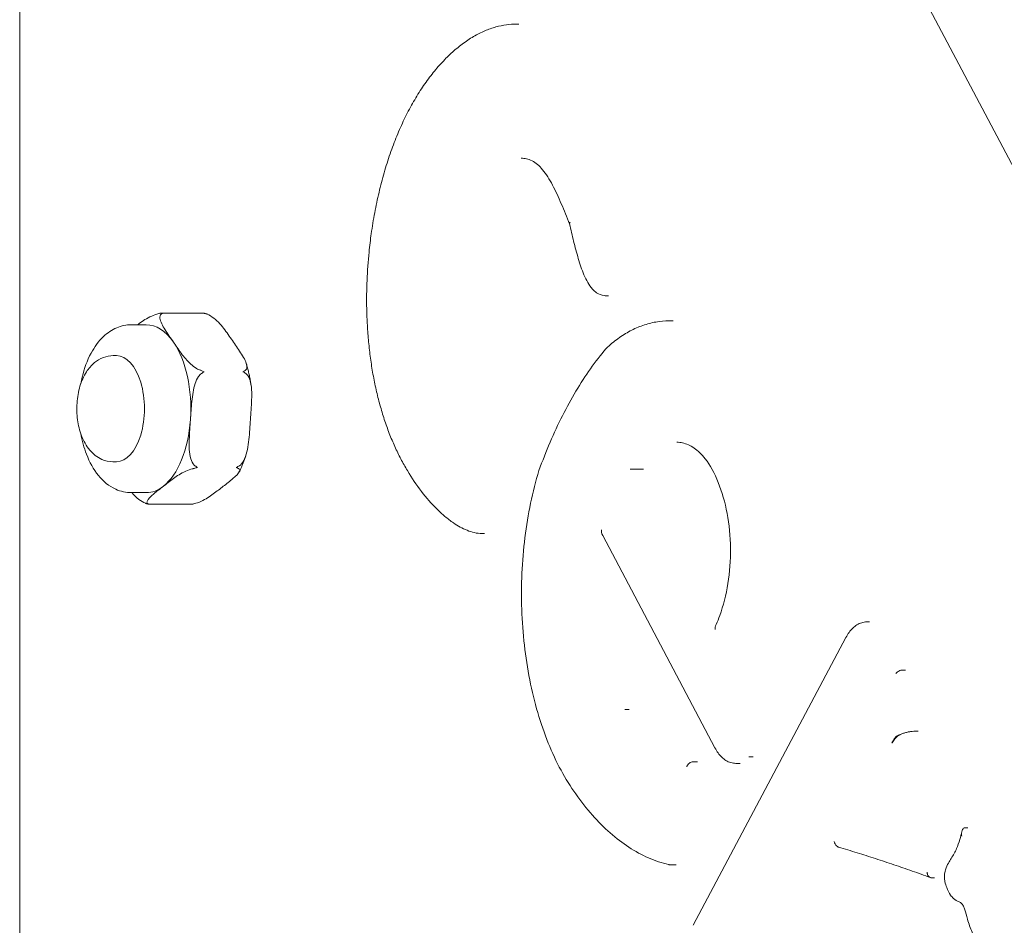
# Model space of a CAD drawing. Units: inches. Extents: x 5021 to 22762, y 2211 to 14756.
# Drawn here: x 13691 to 13803, y 10011 to 10114 of the extents above; entities that cross this region are included whole.
import ezdxf

# ---------------------------------------------------------------- set-up
doc = ezdxf.new("R2010")
doc.units = ezdxf.units.IN
doc.header["$MEASUREMENT"] = 0

msp = doc.modelspace()

# ---------------------------------------------------------------- linework, layer by layer
at = {"linetype": 'Continuous', "lineweight": 0, "extrusion": (0, 1, 0)}
for p, q in [((13744.53, 10209.02), (13885.49, 9942.53)), ((13744.53, 10209.02), (13885.49, 9942.53)), ((13691.48, 9953.55), (13691.48, 10182.92)), ((13747.93, 10113.02), (13747.67, 10113.02)), ((13758.09, 10082.28), (13757.82, 10082.28)), ((13707.64, 10080.32), (13712.2, 10080.32)), ((13704.11, 10079), (13705.8, 10079)), ((13765.41, 10079.43), (13764.93, 10079.43)), ((13702.41, 10075.5), (13702.06, 10075.5)), ((13702.41, 10063.5), (13702.06, 10063.5)), ((13762.03, 10062.64), (13761.55, 10062.64)), ((13704.11, 10060), (13705.8, 10060)), ((13706.19, 10058.68), (13710.75, 10058.68)), ((13744.07, 10055.38), (13743.79, 10055.38)), ((13757.43, 10055.15), (13770.13, 10031.13)), ((13787.6, 10045.37), (13787.32, 10045.37)), ((13784.95, 10043.62), (13767.65, 10011.05)), ((13791.68, 10039.93), (13791.39, 10039.93)), ((13760.42, 10035.45), (13759.93, 10035.45)), ((13793.12, 10033.01), (13792.83, 10033.01)), ((13774.45, 10030.1), (13773.95, 10030.1)), ((13768.14, 10029.54), (13767.65, 10029.54)), ((13773, 10029.37), (13772.5, 10029.37)), ((13798.74, 10022.09), (13798.45, 10022.09)), ((13765.75, 10017.89), (13765.25, 10017.89)), ((13794.95, 10016.42), (13794.66, 10016.42))]:
    msp.add_line(p, q, dxfattribs=at)
at = {"linetype": 'Continuous', "lineweight": 0}
for centre, major_axis, ratio, start_param, end_param in [((13705.8, 10069.5), (0, 9.5), 0.529999, -0.654103, 0), ((13705.8, 10069.5), (0, 9.5), 0.529999, -1.7013, -0.654103), ((13705.8, 10069.5), (0, 9.5), 0.529999, -2.748498, -1.7013), ((13705.8, 10069.5), (0, -9.5), 0.529999, 0, 0.393095), ((13788.29, 10036.49), (0, 5.94), 0.52985, -2.513971, -2.380467)]:
    msp.add_ellipse(centre, major_axis=major_axis, ratio=ratio, start_param=start_param, end_param=end_param, dxfattribs=at)
at = {"linetype": 'Continuous', "lineweight": 0, "extrusion": (0, 0, -1)}
msp.add_ellipse((13702.41, 10069.5), major_axis=(0, 6), ratio=0.529999, start_param=0, end_param=3.141593, dxfattribs=at)
at = {"linetype": 'Continuous', "lineweight": 0}
for points, knots in [([(13747.67, 10113.02), (13747.29, 10113.02), (13746.91, 10112.99), (13746.13, 10112.88), (13745.73, 10112.8), (13744.92, 10112.57), (13744.51, 10112.42), (13743.67, 10112.06), (13743.24, 10111.85), (13742.38, 10111.35), (13741.96, 10111.06), (13741.12, 10110.43), (13740.7, 10110.09), (13739.9, 10109.35), (13739.5, 10108.95), (13738.73, 10108.1), (13738.35, 10107.65), (13737.62, 10106.7), (13737.26, 10106.2), (13736.57, 10105.16), (13736.24, 10104.61), (13735.59, 10103.47), (13735.28, 10102.87), (13734.69, 10101.64), (13734.41, 10101), (13733.87, 10099.69), (13733.62, 10099.02), (13733.14, 10097.64), (13732.92, 10096.93), (13732.5, 10095.47), (13732.3, 10094.73), (13731.95, 10093.22), (13731.78, 10092.45), (13731.49, 10090.89), (13731.36, 10090.1), (13731.15, 10088.61), (13731.07, 10087.91), (13730.89, 10086.16), (13730.82, 10085.09), (13730.73, 10082.96), (13730.71, 10081.88), (13730.73, 10080.81)], [238.218753, 238.218753, 238.218753, 238.218753, 246.167886, 246.167886, 254.583716, 254.583716, 263.520808, 263.520808, 272.986918, 272.986918, 282.785057, 282.785057, 292.583195, 292.583195, 302.381334, 302.381334, 312.179472, 312.179472, 321.977611, 321.977611, 331.775749, 331.775749, 341.573887, 341.573887, 351.372026, 351.372026, 361.08289, 361.08289, 370.881028, 370.881028, 380.679167, 380.679167, 390.477305, 390.477305, 400.275444, 400.275444, 408.751963, 408.751963, 421.466742, 421.466742, 434.181521, 434.181521, 434.181521, 434.181521]), ([(13748.2, 10097.84), (13748.41, 10097.84), (13748.61, 10097.82), (13749.02, 10097.72), (13749.23, 10097.65), (13749.64, 10097.44), (13749.84, 10097.3), (13750.24, 10096.97), (13750.44, 10096.76), (13750.83, 10096.29), (13751.02, 10096.02), (13751.4, 10095.44), (13751.58, 10095.13), (13752.1, 10094.14), (13752.43, 10093.42), (13753.07, 10091.94), (13753.37, 10091.17), (13753.68, 10090.4)], [401.781249, 401.781249, 401.781249, 401.781249, 407.58657, 407.58657, 413.391891, 413.391891, 419.197211, 419.197211, 425.002532, 425.002532, 430.807853, 430.807853, 436.613174, 436.613174, 448.223815, 448.223815, 459.794363, 459.794363, 459.794363, 459.794363]), ([(13753.75, 10090.59), (13753.75, 10090.59), (13753.75, 10090.59), (13753.73, 10090.57), (13753.71, 10090.54), (13753.69, 10090.5), (13753.68, 10090.48), (13753.67, 10090.44), (13753.67, 10090.42), (13753.68, 10090.41)], [-0.002252, -0.002252, -0.002252, -0.002252, 0, 0, 0.511172, 0.511172, 1.02209, 1.02209, 1.507283, 1.507283, 1.507283, 1.507283]), ([(13753.68, 10090.41), (13753.83, 10089.75), (13753.98, 10089.1), (13754.31, 10087.79), (13754.48, 10087.13), (13754.86, 10085.86), (13755.06, 10085.23), (13755.44, 10084.34), (13755.58, 10084.05), (13755.89, 10083.51), (13756.06, 10083.25), (13756.41, 10082.87), (13756.56, 10082.73), (13757, 10082.44), (13757.3, 10082.33), (13757.67, 10082.29), (13757.75, 10082.28), (13757.82, 10082.28)], [-0.124407, -0.124407, -0.124407, -0.124407, 8.475499, 8.475499, 17.075405, 17.075405, 25.675311, 25.675311, 29.975263, 29.975263, 34.275216, 34.275216, 37.233894, 37.233894, 41.693098, 41.693098, 42.875122, 42.875122, 42.875122, 42.875122]), ([(13707.32, 10080.29), (13707.28, 10080.28), (13707.24, 10080.27), (13706.92, 10080.19), (13706.63, 10080.08), (13705.85, 10079.73), (13705.41, 10079.44), (13704.94, 10079.09), (13704.87, 10079.05), (13704.81, 10079)], [1.7286707, 1.7286707, 1.7286707, 1.7286707, 1.7402172, 1.7402172, 1.8255321, 1.8255321, 2.0403096, 2.0403096, 2.0755561, 2.0755561, 2.0755561, 2.0755561]), ([(13707.75, 10080.31), (13707.75, 10080.31), (13707.74, 10080.31), (13707.61, 10080.32), (13707.48, 10080.31), (13707.34, 10080.29), (13707.33, 10080.29), (13707.32, 10080.29)], [-0.00060234, -0.00060234, -0.00060234, -0.00060234, 0, 0, 0.03934934, 0.03934934, 0.0426099, 0.0426099, 0.0426099, 0.0426099]), ([(13708.87, 10077.04), (13708.56, 10077.47), (13708.23, 10077.95), (13707.64, 10078.89), (13707.38, 10079.35), (13707.32, 10079.91), (13707.35, 10080.09), (13707.49, 10080.21), (13707.51, 10080.22), (13707.53, 10080.23)], [0, 0, 0, 0, 0.2147775, 0.2147775, 0.429555, 0.429555, 0.5148699, 0.5148699, 0.5264163, 0.5264163, 0.5264163, 0.5264163]), ([(13707.53, 10080.23), (13707.53, 10080.24), (13707.54, 10080.24), (13707.61, 10080.28), (13707.68, 10080.3), (13707.75, 10080.31), (13707.75, 10080.31), (13707.75, 10080.31)], [0.36929942, 0.36929942, 0.36929942, 0.36929942, 0.37255998, 0.37255998, 0.41190932, 0.41190932, 0.41251167, 0.41251167, 0.41251167, 0.41251167]), ([(13712.14, 10080.31), (13712.15, 10080.31), (13712.15, 10080.31), (13712.2, 10080.32), (13712.24, 10080.32), (13712.29, 10080.31)], [-0.41251165, -0.41251165, -0.41251165, -0.41251165, -0.41190931, -0.41190931, -0.38290065, -0.38290065, -0.38290065, -0.38290065]), ([(13712.57, 10080.23), (13712.56, 10080.24), (13712.55, 10080.24), (13712.41, 10080.28), (13712.28, 10080.3), (13712.15, 10080.31), (13712.15, 10080.31), (13712.14, 10080.31)], [-0.0426099, -0.0426099, -0.0426099, -0.0426099, -0.03934934, -0.03934934, 0, 0, 0.00060234, 0.00060234, 0.00060234, 0.00060234]), ([(13712.29, 10080.31), (13712.3, 10080.3), (13712.32, 10080.3), (13712.35, 10080.29), (13712.36, 10080.29), (13712.39, 10080.28), (13712.4, 10080.28), (13712.43, 10080.27), (13712.45, 10080.27), (13712.47, 10080.26), (13712.49, 10080.26), (13712.5, 10080.25)], [0.11768992, 0.11768992, 0.11768992, 0.11768992, 0.12338628, 0.12338628, 0.12908263, 0.12908263, 0.13477898, 0.13477898, 0.14047533, 0.14047533, 0.14617168, 0.14617168, 0.14617168, 0.14617168]), ([(13712.57, 10080.23), (13712.61, 10080.22), (13712.65, 10080.21), (13712.95, 10080.09), (13713.22, 10079.91), (13713.94, 10079.35), (13714.32, 10078.89), (13715.03, 10077.95), (13715.35, 10077.47), (13715.65, 10077.04)], [-1.6539599, -1.6539599, -1.6539599, -1.6539599, -1.6424134, -1.6424134, -1.5570985, -1.5570985, -1.342321, -1.342321, -1.1275435, -1.1275435, -1.1275435, -1.1275435]), ([(13730.73, 10080.81), (13730.75, 10080.18), (13730.77, 10079.56), (13730.84, 10078.31), (13730.89, 10077.68), (13731.01, 10076.44), (13731.08, 10075.83), (13731.24, 10074.61), (13731.34, 10074.01), (13731.55, 10072.81), (13731.67, 10072.22), (13731.93, 10071.06), (13732.08, 10070.49), (13732.39, 10069.37), (13732.55, 10068.82), (13732.9, 10067.75), (13733.09, 10067.22), (13733.49, 10066.2), (13733.7, 10065.7), (13734.13, 10064.74), (13734.36, 10064.27), (13734.83, 10063.36), (13735.08, 10062.92), (13735.83, 10061.65), (13736.37, 10060.87), (13737.48, 10059.42), (13738.06, 10058.76), (13738.96, 10057.86), (13739.27, 10057.58), (13739.9, 10057.05), (13740.22, 10056.8), (13741.05, 10056.24), (13741.56, 10055.95), (13742.36, 10055.63), (13742.64, 10055.54), (13743.2, 10055.41), (13743.49, 10055.38), (13743.79, 10055.38)], [0, 0, 0, 0, 7.44727, 7.44727, 14.894539, 14.894539, 22.341809, 22.341809, 29.789079, 29.789079, 37.236349, 37.236349, 44.683618, 44.683618, 52.130888, 52.130888, 59.578158, 59.578158, 67.025428, 67.025428, 74.472697, 74.472697, 81.919967, 81.919967, 96.814507, 96.814507, 111.709046, 111.709046, 119.156316, 119.156316, 126.603585, 126.603585, 137.77449, 137.77449, 143.359942, 143.359942, 148.945395, 148.945395, 148.945395, 148.945395]), ([(13704.11, 10079), (13703.54, 10079), (13702.98, 10078.88), (13701.89, 10078.42), (13701.39, 10078.07), (13700.38, 10077.12), (13699.93, 10076.48), (13699.11, 10074.96), (13698.78, 10074.05), (13698.49, 10072.83), (13698.43, 10072.57), (13698.38, 10072.31)], [6.283185, 6.283185, 6.283185, 6.283185, 6.502599, 6.502599, 6.748404, 6.748404, 7.063619, 7.063619, 7.425208, 7.425208, 7.520652, 7.520652, 7.520652, 7.520652]), ([(13764.93, 10079.43), (13764.43, 10079.43), (13763.93, 10079.39), (13762.95, 10079.22), (13762.46, 10079.09), (13761.49, 10078.75), (13761.01, 10078.54), (13760.07, 10078.04), (13759.61, 10077.75), (13758.7, 10077.09), (13758.26, 10076.72), (13757.83, 10076.32)], [0.7881125, 0.7881125, 0.7881125, 0.7881125, 0.8799703, 0.8799703, 0.9718281, 0.9718281, 1.0636859, 1.0636859, 1.1555437, 1.1555437, 1.2474015, 1.2474015, 1.2474015, 1.2474015]), ([(13711.95, 10073.84), (13711.8, 10073.89), (13711.63, 10073.97), (13711.26, 10074.18), (13711.02, 10074.37), (13710.42, 10074.91), (13710.07, 10075.34), (13709.44, 10076.2), (13709.14, 10076.64), (13708.87, 10077.04)], [1.7174341, 1.7174341, 1.7174341, 1.7174341, 1.7647605, 1.7647605, 1.8484822, 1.8484822, 2.0440664, 2.0440664, 2.2396505, 2.2396505, 2.2396505, 2.2396505]), ([(13715.65, 10077.04), (13715.95, 10076.6), (13716.29, 10076.12), (13716.88, 10075.18), (13717.14, 10074.72), (13717.19, 10074.16), (13717.16, 10073.99), (13717.03, 10073.87), (13717.01, 10073.85), (13716.99, 10073.84)], [-1.1275435, -1.1275435, -1.1275435, -1.1275435, -0.912766, -0.912766, -0.6979885, -0.6979885, -0.6126737, -0.6126737, -0.6011272, -0.6011272, -0.6011272, -0.6011272]), ([(13702.06, 10075.5), (13701.67, 10075.5), (13701.29, 10075.42), (13700.56, 10075.15), (13700.23, 10074.95), (13699.57, 10074.4), (13699.27, 10074.05), (13698.7, 10073.16), (13698.47, 10072.62), (13698.11, 10071.43), (13698, 10070.79), (13697.92, 10069.51), (13697.94, 10068.88), (13698.1, 10067.63), (13698.25, 10067.02), (13698.69, 10065.85), (13698.99, 10065.3), (13699.77, 10064.39), (13700.22, 10064.01), (13701.16, 10063.6), (13701.59, 10063.5), (13702.04, 10063.5), (13702.05, 10063.5), (13702.06, 10063.5)], [6.283185, 6.283185, 6.283185, 6.283185, 6.478869, 6.478869, 6.69437, 6.69437, 6.97276, 6.97276, 7.339491, 7.339491, 7.725768, 7.725768, 8.101131, 8.101131, 8.478873, 8.478873, 8.867126, 8.867126, 9.197908, 9.197908, 9.42014, 9.42014, 9.424778, 9.424778, 9.424778, 9.424778]), ([(13757.8, 10076.29), (13757.2, 10075.58), (13756.61, 10074.82), (13755.48, 10073.22), (13754.93, 10072.37), (13753.87, 10070.6), (13753.36, 10069.67), (13752.39, 10067.74), (13751.92, 10066.74), (13751.04, 10064.67), (13750.62, 10063.6), (13750.22, 10062.5)], [1.347669, 1.347669, 1.347669, 1.347669, 1.4310325, 1.4310325, 1.5143961, 1.5143961, 1.5977596, 1.5977596, 1.6811232, 1.6811232, 1.7644867, 1.7644867, 1.7644867, 1.7644867]), ([(13717.12, 10074.58), (13717.17, 10074.43), (13717.21, 10074.27), (13717.3, 10073.95), (13717.34, 10073.78), (13717.41, 10073.46), (13717.45, 10073.29), (13717.52, 10072.96), (13717.55, 10072.79), (13717.6, 10072.46), (13717.63, 10072.29), (13717.65, 10072.11)], [1.0557063, 1.0557063, 1.0557063, 1.0557063, 1.1071616, 1.1071616, 1.158617, 1.158617, 1.2100723, 1.2100723, 1.2615277, 1.2615277, 1.312983, 1.312983, 1.312983, 1.312983]), ([(13710.79, 10068.26), (13710.84, 10068.91), (13710.88, 10069.62), (13711.02, 10071.02), (13711.12, 10071.72), (13711.41, 10072.6), (13711.54, 10072.91), (13711.78, 10073.26), (13711.91, 10073.39), (13712.03, 10073.47)], [-2.2396505, -2.2396505, -2.2396505, -2.2396505, -2.0440664, -2.0440664, -1.8484822, -1.8484822, -1.7647605, -1.7647605, -1.7174341, -1.7174341, -1.7174341, -1.7174341]), ([(13712.34, 10073.68), (13712.33, 10073.68), (13712.33, 10073.68), (13712.22, 10073.74), (13712.1, 10073.79), (13711.97, 10073.83), (13711.96, 10073.84), (13711.95, 10073.84)], [-0.00060234, -0.00060234, -0.00060234, -0.00060234, 0, 0, 0.03934934, 0.03934934, 0.0426099, 0.0426099, 0.0426099, 0.0426099]), ([(13712.03, 10073.47), (13712.04, 10073.48), (13712.05, 10073.48), (13712.15, 10073.55), (13712.25, 10073.61), (13712.33, 10073.67), (13712.33, 10073.67), (13712.34, 10073.68)], [0.36929942, 0.36929942, 0.36929942, 0.36929942, 0.37255998, 0.37255998, 0.41190932, 0.41190932, 0.41251166, 0.41251166, 0.41251166, 0.41251166]), ([(13716.73, 10073.68), (13716.73, 10073.68), (13716.73, 10073.68), (13716.82, 10073.74), (13716.9, 10073.79), (13716.97, 10073.83), (13716.98, 10073.84), (13716.99, 10073.84)], [-0.41251167, -0.41251167, -0.41251167, -0.41251167, -0.41190933, -0.41190933, -0.37255999, -0.37255999, -0.36929942, -0.36929942, -0.36929942, -0.36929942]), ([(13717.07, 10073.47), (13717.06, 10073.48), (13717.05, 10073.48), (13716.95, 10073.55), (13716.85, 10073.61), (13716.74, 10073.67), (13716.73, 10073.67), (13716.73, 10073.68)], [-0.0426099, -0.0426099, -0.0426099, -0.0426099, -0.03934934, -0.03934934, 0, 0, 0.00060234, 0.00060234, 0.00060234, 0.00060234]), ([(13717.07, 10073.47), (13717.1, 10073.45), (13717.12, 10073.43), (13717.33, 10073.23), (13717.46, 10072.94), (13717.73, 10072.03), (13717.74, 10071.28), (13717.69, 10069.75), (13717.63, 10068.97), (13717.58, 10068.26)], [-1.6539599, -1.6539599, -1.6539599, -1.6539599, -1.6424134, -1.6424134, -1.5570985, -1.5570985, -1.342321, -1.342321, -1.1275435, -1.1275435, -1.1275435, -1.1275435]), ([(13711.3, 10063.05), (13711.28, 10063.07), (13711.25, 10063.1), (13711.04, 10063.29), (13710.91, 10063.58), (13710.64, 10064.49), (13710.64, 10065.24), (13710.68, 10066.77), (13710.74, 10067.55), (13710.79, 10068.26)], [1.7286707, 1.7286707, 1.7286707, 1.7286707, 1.7402172, 1.7402172, 1.8255321, 1.8255321, 2.0403096, 2.0403096, 2.2550871, 2.2550871, 2.2550871, 2.2550871]), ([(13717.58, 10068.26), (13717.53, 10067.55), (13717.48, 10066.77), (13717.32, 10065.24), (13717.2, 10064.49), (13716.81, 10063.58), (13716.64, 10063.29), (13716.41, 10063.1), (13716.37, 10063.07), (13716.34, 10063.05)], [-1.1275435, -1.1275435, -1.1275435, -1.1275435, -0.912766, -0.912766, -0.6979885, -0.6979885, -0.6126737, -0.6126737, -0.6011272, -0.6011272, -0.6011272, -0.6011272]), ([(13698.38, 10066.68), (13698.53, 10065.86), (13698.75, 10065.08), (13699.38, 10063.45), (13699.82, 10062.64), (13700.92, 10061.29), (13701.57, 10060.74), (13702.89, 10060.14), (13703.5, 10060), (13704.11, 10060)], [8.187312, 8.187312, 8.187312, 8.187312, 8.485971, 8.485971, 8.84772, 8.84772, 9.188995, 9.188995, 9.424778, 9.424778, 9.424778, 9.424778]), ([(13765.81, 10065.7), (13766.03, 10065.7), (13766.25, 10065.68), (13766.68, 10065.58), (13766.9, 10065.51), (13767.34, 10065.32), (13767.56, 10065.19), (13767.99, 10064.89), (13768.21, 10064.72), (13768.63, 10064.31), (13768.84, 10064.09), (13769.04, 10063.84)], [5.4950728, 5.4950728, 5.4950728, 5.4950728, 5.6116965, 5.6116965, 5.7283203, 5.7283203, 5.844944, 5.844944, 5.9615677, 5.9615677, 6.0776227, 6.0776227, 6.0776227, 6.0776227]), ([(13717.07, 10064.25), (13717.03, 10064.11), (13716.99, 10063.98), (13716.9, 10063.72), (13716.85, 10063.59), (13716.75, 10063.33), (13716.7, 10063.21), (13716.6, 10062.96), (13716.54, 10062.84), (13716.43, 10062.59), (13716.38, 10062.48), (13716.32, 10062.36)], [2.1042105, 2.1042105, 2.1042105, 2.1042105, 2.148529, 2.148529, 2.1928474, 2.1928474, 2.2371658, 2.2371658, 2.2814842, 2.2814842, 2.3258026, 2.3258026, 2.3258026, 2.3258026]), ([(13711.58, 10062.86), (13711.58, 10062.86), (13711.58, 10062.86), (13711.5, 10062.91), (13711.42, 10062.97), (13711.32, 10063.04), (13711.31, 10063.05), (13711.3, 10063.05)], [-0.00060234, -0.00060234, -0.00060234, -0.00060234, 0, 0, 0.03934934, 0.03934934, 0.0426099, 0.0426099, 0.0426099, 0.0426099]), ([(13715.98, 10062.86), (13715.98, 10062.86), (13715.98, 10062.86), (13716.1, 10062.91), (13716.22, 10062.97), (13716.33, 10063.04), (13716.33, 10063.05), (13716.34, 10063.05)], [-0.41251167, -0.41251167, -0.41251167, -0.41251167, -0.41190933, -0.41190933, -0.37255999, -0.37255999, -0.36929942, -0.36929942, -0.36929942, -0.36929942]), ([(13769.04, 10063.84), (13769.59, 10063.11), (13770.09, 10062.19), (13770.93, 10060.1), (13771.27, 10058.91), (13771.74, 10056.39), (13771.87, 10055.05), (13771.9, 10052.36), (13771.8, 10051), (13771.39, 10048.43), (13771.08, 10047.2), (13770.55, 10045.75), (13770.41, 10045.41), (13770.26, 10045.08)], [6.107826, 6.107826, 6.107826, 6.107826, 6.418024, 6.418024, 6.729202, 6.729202, 7.042537, 7.042537, 7.356704, 7.356704, 7.670253, 7.670253, 7.773224, 7.773224, 7.773224, 7.773224]), ([(13707.73, 10060.72), (13708.08, 10061), (13708.46, 10061.3), (13709.27, 10061.89), (13709.7, 10062.18), (13710.49, 10062.53), (13710.78, 10062.64), (13711.09, 10062.72), (13711.13, 10062.73), (13711.18, 10062.73)], [0, 0, 0, 0, 0.2147775, 0.2147775, 0.429555, 0.429555, 0.5148699, 0.5148699, 0.5264163, 0.5264163, 0.5264163, 0.5264163]), ([(13711.18, 10062.73), (13711.19, 10062.74), (13711.2, 10062.74), (13711.34, 10062.77), (13711.46, 10062.81), (13711.58, 10062.86), (13711.58, 10062.86), (13711.58, 10062.86)], [0.36929942, 0.36929942, 0.36929942, 0.36929942, 0.37255998, 0.37255998, 0.41190932, 0.41190932, 0.41251166, 0.41251166, 0.41251166, 0.41251166]), ([(13716.21, 10062.73), (13716.23, 10062.73), (13716.25, 10062.72), (13716.38, 10062.64), (13716.38, 10062.53), (13716.26, 10062.18), (13715.95, 10061.89), (13715.26, 10061.3), (13714.87, 10061), (13714.51, 10060.72)], [-1.6539599, -1.6539599, -1.6539599, -1.6539599, -1.6424134, -1.6424134, -1.5570985, -1.5570985, -1.342321, -1.342321, -1.1275435, -1.1275435, -1.1275435, -1.1275435]), ([(13716.21, 10062.73), (13716.21, 10062.74), (13716.2, 10062.74), (13716.13, 10062.77), (13716.06, 10062.81), (13715.98, 10062.86), (13715.98, 10062.86), (13715.98, 10062.86)], [-0.0426099, -0.0426099, -0.0426099, -0.0426099, -0.03934934, -0.03934934, 0, 0, 0.00060234, 0.00060234, 0.00060234, 0.00060234]), ([(13750.22, 10062.49), (13749.5, 10060.12), (13748.96, 10057.56), (13748.3, 10052.25), (13748.18, 10049.51), (13748.37, 10044.07), (13748.67, 10041.38), (13749.68, 10036.27), (13750.39, 10033.85), (13752.15, 10029.49), (13753.2, 10027.54), (13754.39, 10025.91)], [1.836465, 1.836465, 1.836465, 1.836465, 2.129756, 2.129756, 2.423046, 2.423046, 2.716337, 2.716337, 3.009627, 3.009627, 3.302777, 3.302777, 3.302777, 3.302777]), ([(13760.54, 10062.66), (13760.54, 10062.66), (13760.54, 10062.66), (13760.63, 10062.66), (13760.74, 10062.66), (13760.96, 10062.65), (13761.06, 10062.65), (13761.23, 10062.65), (13761.31, 10062.65), (13761.44, 10062.64), (13761.5, 10062.64), (13761.55, 10062.64), (13761.55, 10062.64), (13761.55, 10062.64)], [-9.299435, -9.299435, -9.299435, -9.299435, -9.296836, -9.296836, -7.710756, -7.710756, -6.466542, -6.466542, -5.562511, -5.562511, -4.841026, -4.841026, -4.83536, -4.83536, -4.83536, -4.83536]), ([(13704.18, 10060), (13704.41, 10059.73), (13704.66, 10059.48), (13705.17, 10059.08), (13705.44, 10058.91), (13705.74, 10058.79), (13705.78, 10058.77), (13705.82, 10058.76)], [0.3042157, 0.3042157, 0.3042157, 0.3042157, 0.429555, 0.429555, 0.5148699, 0.5148699, 0.5264163, 0.5264163, 0.5264163, 0.5264163]), ([(13706.03, 10058.71), (13706.01, 10058.72), (13705.99, 10058.73), (13705.87, 10058.8), (13705.86, 10058.91), (13705.98, 10059.27), (13706.29, 10059.56), (13706.99, 10060.15), (13707.38, 10060.45), (13707.73, 10060.72)], [1.7286707, 1.7286707, 1.7286707, 1.7286707, 1.7402172, 1.7402172, 1.8255321, 1.8255321, 2.0403096, 2.0403096, 2.2550871, 2.2550871, 2.2550871, 2.2550871]), ([(13714.51, 10060.72), (13714.16, 10060.45), (13713.79, 10060.15), (13712.97, 10059.56), (13712.54, 10059.27), (13711.76, 10058.91), (13711.46, 10058.8), (13711.15, 10058.73), (13711.11, 10058.72), (13711.07, 10058.71)], [-1.1275435, -1.1275435, -1.1275435, -1.1275435, -0.912766, -0.912766, -0.6979885, -0.6979885, -0.6126737, -0.6126737, -0.6011272, -0.6011272, -0.6011272, -0.6011272]), ([(13705.82, 10058.76), (13705.83, 10058.76), (13705.84, 10058.75), (13705.86, 10058.75), (13705.87, 10058.75), (13705.89, 10058.74)], [0.369299412, 0.369299412, 0.369299412, 0.369299412, 0.372559977, 0.372559977, 0.376064271, 0.376064271, 0.376064271, 0.376064271]), ([(13706.1, 10058.69), (13706.08, 10058.69), (13706.07, 10058.7), (13706.04, 10058.7), (13706.03, 10058.71), (13706, 10058.71), (13705.98, 10058.72), (13705.96, 10058.72), (13705.94, 10058.73), (13705.91, 10058.73), (13705.9, 10058.74), (13705.89, 10058.74)], [3.25928258, 3.25928258, 3.25928258, 3.25928258, 3.26497893, 3.26497893, 3.27067528, 3.27067528, 3.27637163, 3.27637163, 3.28206799, 3.28206799, 3.28776434, 3.28776434, 3.28776434, 3.28776434]), ([(13706.19, 10058.68), (13706.14, 10058.68), (13706.09, 10058.69), (13706.04, 10058.71), (13706.04, 10058.71), (13706.03, 10058.71)], [0.01031716, 0.01031716, 0.01031716, 0.01031716, 0.03934934, 0.03934934, 0.0426099, 0.0426099, 0.0426099, 0.0426099]), ([(13710.75, 10058.68), (13710.85, 10058.68), (13710.94, 10058.69), (13711.05, 10058.71), (13711.06, 10058.71), (13711.07, 10058.71)], [-0.40159215, -0.40159215, -0.40159215, -0.40159215, -0.37255998, -0.37255998, -0.36929941, -0.36929941, -0.36929941, -0.36929941]), ([(13757.28, 10055.78), (13757.28, 10055.78), (13757.28, 10055.78), (13757.28, 10055.67), (13757.29, 10055.57), (13757.33, 10055.38), (13757.36, 10055.29), (13757.41, 10055.19), (13757.42, 10055.17), (13757.43, 10055.15)], [-0.003374, -0.003374, -0.003374, -0.003374, 0, 0, 1.201287, 1.201287, 2.345991, 2.345991, 2.625743, 2.625743, 2.625743, 2.625743]), ([(13787.32, 10045.37), (13787.12, 10045.37), (13786.92, 10045.34), (13786.55, 10045.23), (13786.37, 10045.15), (13786.03, 10044.94), (13785.87, 10044.81), (13785.57, 10044.53), (13785.43, 10044.37), (13785.17, 10044.02), (13785.06, 10043.83), (13784.95, 10043.62)], [0.7881125, 0.7881125, 0.7881125, 0.7881125, 0.9450143, 0.9450143, 1.1019161, 1.1019161, 1.2588179, 1.2588179, 1.4157197, 1.4157197, 1.5726215, 1.5726215, 1.5726215, 1.5726215]), ([(13770.26, 10045.08), (13770.26, 10045.07), (13770.26, 10045.07), (13770.22, 10044.98), (13770.19, 10044.89), (13770.15, 10044.7), (13770.15, 10044.6), (13770.15, 10044.5), (13770.15, 10044.5), (13770.15, 10044.5)], [-2.405506, -2.405506, -2.405506, -2.405506, -2.367497, -2.367497, -1.213167, -1.213167, 0, 0, 0.003234, 0.003234, 0.003234, 0.003234]), ([(13791.39, 10039.93), (13791.32, 10039.93), (13791.25, 10039.92), (13791.09, 10039.88), (13791.02, 10039.85), (13790.87, 10039.78), (13790.81, 10039.73), (13790.72, 10039.66), (13790.69, 10039.63), (13790.64, 10039.58), (13790.62, 10039.55), (13790.6, 10039.52), (13790.6, 10039.52), (13790.6, 10039.52)], [0.000829, 0.000829, 0.000829, 0.000829, 0.973512, 0.973512, 1.948682, 1.948682, 2.927283, 2.927283, 3.434223, 3.434223, 3.94132, 3.94132, 3.944719, 3.944719, 3.944719, 3.944719]), ([(13792.83, 10033.01), (13792.71, 10033.01), (13792.58, 10033), (13792.33, 10032.98), (13792.21, 10032.96), (13791.96, 10032.92), (13791.84, 10032.89), (13791.6, 10032.82), (13791.48, 10032.78), (13791.24, 10032.69), (13791.12, 10032.64), (13791.01, 10032.59)], [0.7881125, 0.7881125, 0.7881125, 0.7881125, 0.8368776, 0.8368776, 0.8856427, 0.8856427, 0.9344079, 0.9344079, 0.983173, 0.983173, 1.0319382, 1.0319382, 1.0319382, 1.0319382]), ([(13791.01, 10032.59), (13791, 10032.58), (13791, 10032.58), (13790.93, 10032.55), (13790.86, 10032.5), (13790.69, 10032.37), (13790.59, 10032.27), (13790.38, 10032.01), (13790.27, 10031.86), (13790.16, 10031.7), (13790.15, 10031.69), (13790.14, 10031.68)], [33.248841, 33.248841, 33.248841, 33.248841, 33.338671, 33.338671, 34.765947, 34.765947, 36.679805, 36.679805, 38.754973, 38.754973, 38.900371, 38.900371, 38.900371, 38.900371]), ([(13790.46, 10032.19), (13790.5, 10032.24), (13790.54, 10032.3), (13790.65, 10032.41), (13790.71, 10032.46), (13790.85, 10032.54), (13790.92, 10032.58), (13791.03, 10032.61), (13791.07, 10032.62), (13791.1, 10032.63)], [0, 0, 0, 0, 0.973565, 0.973565, 1.946414, 1.946414, 2.921458, 2.921458, 3.388774, 3.388774, 3.388774, 3.388774]), ([(13770.13, 10031.13), (13770.24, 10030.92), (13770.36, 10030.73), (13770.61, 10030.38), (13770.75, 10030.22), (13771.05, 10029.93), (13771.21, 10029.8), (13771.55, 10029.59), (13771.73, 10029.51), (13772.11, 10029.4), (13772.31, 10029.37), (13772.5, 10029.37)], [3.1434179, 3.1434179, 3.1434179, 3.1434179, 3.3006754, 3.3006754, 3.4579328, 3.4579328, 3.6151903, 3.6151903, 3.7724477, 3.7724477, 3.9297051, 3.9297051, 3.9297051, 3.9297051]), ([(13766.94, 10028.99), (13766.94, 10028.99), (13766.94, 10028.99), (13766.96, 10029.03), (13766.97, 10029.07), (13767.01, 10029.14), (13767.03, 10029.18), (13767.11, 10029.28), (13767.17, 10029.34), (13767.3, 10029.44), (13767.37, 10029.48), (13767.51, 10029.53), (13767.58, 10029.54), (13767.65, 10029.54)], [-0.002303, -0.002303, -0.002303, -0.002303, 0, 0, 0.535141, 0.535141, 1.069002, 1.069002, 2.059881, 2.059881, 3.027785, 3.027785, 3.984597, 3.984597, 3.984597, 3.984597]), ([(13754.39, 10025.92), (13754.99, 10025.06), (13755.61, 10024.26), (13756.91, 10022.79), (13757.58, 10022.11), (13758.96, 10020.9), (13759.66, 10020.35), (13761.11, 10019.41), (13761.85, 10019.01), (13763.36, 10018.35), (13764.12, 10018.1), (13764.89, 10017.92)], [3.2827447, 3.2827447, 3.2827447, 3.2827447, 3.3875742, 3.3875742, 3.4924036, 3.4924036, 3.5972331, 3.5972331, 3.7020625, 3.7020625, 3.806892, 3.806892, 3.806892, 3.806892]), ([(13798.05, 10021.12), (13798.05, 10021.13), (13798.05, 10021.13), (13798.03, 10021.24), (13798.03, 10021.36), (13798.05, 10021.57), (13798.06, 10021.67), (13798.12, 10021.84), (13798.16, 10021.91), (13798.24, 10022.01), (13798.28, 10022.04), (13798.36, 10022.08), (13798.4, 10022.09), (13798.45, 10022.09)], [-0.003543, -0.003543, -0.003543, -0.003543, 0, 0, 1.419721, 1.419721, 2.739058, 2.739058, 3.800575, 3.800575, 4.541988, 4.541988, 5.172235, 5.172235, 5.172235, 5.172235]), ([(13798.07, 10021.67), (13797.99, 10021.36), (13797.92, 10021.05), (13797.72, 10020.39), (13797.6, 10020.04), (13797.3, 10019.34), (13797.09, 10019), (13796.76, 10018.45), (13796.65, 10018.27), (13796.43, 10017.86), (13796.3, 10017.62), (13796.18, 10017.22), (13796.15, 10017.11), (13796.1, 10016.84), (13796.09, 10016.65), (13796.1, 10016.31), (13796.12, 10016.15), (13796.2, 10015.75), (13796.27, 10015.53), (13796.46, 10015), (13796.61, 10014.71), (13796.89, 10014.32), (13797, 10014.19), (13797.32, 10013.9), (13797.53, 10013.8), (13797.8, 10013.68), (13797.89, 10013.64), (13798.02, 10013.55), (13798.06, 10013.5), (13798.16, 10013.36), (13798.2, 10013.29), (13798.29, 10013.09), (13798.34, 10012.95), (13798.5, 10012.49), (13798.59, 10012.12), (13798.85, 10011.23), (13799.03, 10010.74), (13799.55, 10009.41), (13799.92, 10008.61), (13800.39, 10007.46), (13800.53, 10007.11), (13800.76, 10006.45), (13800.86, 10006.14), (13801.06, 10005.43), (13801.15, 10005.01), (13801.27, 10004.27), (13801.31, 10003.95), (13801.37, 10003.04), (13801.36, 10002.41), (13801.42, 10001.34), (13801.46, 10000.9), (13801.64, 10000.17), (13801.76, 9999.9), (13801.92, 9999.51), (13801.99, 9999.35), (13802.09, 9999.05), (13802.13, 9998.91), (13802.17, 9998.64), (13802.18, 9998.52), (13802.17, 9998.3), (13802.17, 9998.2), (13802.13, 9997.96), (13802.1, 9997.83), (13802, 9997.5), (13801.92, 9997.3), (13801.61, 9996.66), (13801.34, 9996.24), (13800.85, 9995.6), (13800.62, 9995.35), (13799.96, 9994.72), (13799.48, 9994.35), (13798.73, 9993.74), (13798.46, 9993.52), (13797.9, 9993.09), (13797.65, 9992.9), (13797.25, 9992.72), (13797.13, 9992.7), (13796.87, 9992.74), (13796.74, 9992.78), (13796.44, 9992.87), (13796.29, 9992.93), (13796.01, 9992.97), (13795.92, 9992.97), (13795.76, 9992.96), (13795.7, 9992.96), (13795.53, 9992.91), (13795.41, 9992.87), (13795.22, 9992.72), (13795.15, 9992.64), (13795.04, 9992.49), (13795, 9992.41), (13794.82, 9992.05), (13794.74, 9991.81), (13794.52, 9991.26), (13794.4, 9990.99), (13794.1, 9990.48), (13793.93, 9990.27), (13793.64, 9990.03), (13793.52, 9989.96), (13793.21, 9989.85), (13793.01, 9989.81), (13792.49, 9989.75), (13792.13, 9989.71), (13791.45, 9989.51), (13791.14, 9989.37), (13790.49, 9988.99), (13790.16, 9988.74), (13789.43, 9988.1), (13789.05, 9987.7), (13788.47, 9986.92), (13788.26, 9986.6), (13787.96, 9986.02), (13787.86, 9985.79), (13787.64, 9985.14), (13787.55, 9984.7), (13787.44, 9983.82), (13787.43, 9983.37), (13787.5, 9982.57), (13787.57, 9982.22), (13787.77, 9981.61), (13787.9, 9981.35), (13788.23, 9980.79), (13788.45, 9980.53), (13788.84, 9980.16), (13789.01, 9980.04), (13789.36, 9979.83), (13789.54, 9979.74), (13789.98, 9979.6), (13790.24, 9979.56), (13790.5, 9979.56)], [1.361839, 1.361839, 1.361839, 1.361839, 5.564935, 5.564935, 10.840048, 10.840048, 17.66499, 17.66499, 20.753007, 20.753007, 24.179801, 24.179801, 25.240536, 25.240536, 26.742921, 26.742921, 28.400372, 28.400372, 31.020757, 31.020757, 35.039562, 35.039562, 37.264934, 37.264934, 40.280379, 40.280379, 43.194392, 43.194392, 46.17448, 46.17448, 47.838823, 47.838823, 50.193293, 50.193293, 55.033465, 55.033465, 61.943786, 61.943786, 74.453081, 74.453081, 79.840683, 79.840683, 84.288773, 84.288773, 90.035886, 90.035886, 94.134802, 94.134802, 101.690006, 101.690006, 106.490433, 106.490433, 109.898629, 109.898629, 112.551867, 112.551867, 114.973363, 114.973363, 116.802712, 116.802712, 118.390164, 118.390164, 120.455914, 120.455914, 123.889864, 123.889864, 132.165474, 132.165474, 138.712558, 138.712558, 150.374951, 150.374951, 157.257534, 157.257534, 164.140117, 164.140117, 170.470041, 170.470041, 174.303727, 174.303727, 177.167206, 177.167206, 178.195518, 178.195518, 178.763081, 178.763081, 179.584593, 179.584593, 180.17312, 180.17312, 181.138994, 181.138994, 184.700058, 184.700058, 189.61342, 189.61342, 195.230755, 195.230755, 199.891045, 199.891045, 205.465834, 205.465834, 212.311178, 212.311178, 218.509428, 218.509428, 225.78935, 225.78935, 235.163652, 235.163652, 240.603814, 240.603814, 243.773412, 243.773412, 248.792903, 248.792903, 253.643559, 253.643559, 257.39727, 257.39727, 260.9498, 260.9498, 265.79816, 265.79816, 269.008513, 269.008513, 272.258279, 272.258279, 276.665163, 276.665163, 276.665163, 276.665163]), ([(13783.62, 10020.53), (13783.62, 10020.53), (13783.62, 10020.53), (13783.63, 10020.43), (13783.67, 10020.34), (13783.76, 10020.17), (13783.82, 10020.09), (13783.94, 10019.97), (13784.01, 10019.93), (13784.09, 10019.89), (13784.11, 10019.89), (13784.13, 10019.88)], [-8.371123, -8.371123, -8.371123, -8.371123, -8.368616, -8.368616, -7.151112, -7.151112, -6.040754, -6.040754, -5.061174, -5.061174, -4.800827, -4.800827, -4.800827, -4.800827]), ([(13784.13, 10019.88), (13784.82, 10019.68), (13785.52, 10019.47), (13786.9, 10019.04), (13787.6, 10018.82), (13788.98, 10018.37), (13789.67, 10018.14), (13791.06, 10017.67), (13791.75, 10017.43), (13793.13, 10016.95), (13793.82, 10016.7), (13794.51, 10016.45)], [5.65110186, 5.65110186, 5.65110186, 5.65110186, 5.6580896, 5.6580896, 5.66507734, 5.66507734, 5.67206508, 5.67206508, 5.67905282, 5.67905282, 5.68604055, 5.68604055, 5.68604055, 5.68604055]), ([(13764.93, 10017.91), (13764.95, 10017.91), (13764.97, 10017.9), (13765.02, 10017.9), (13765.04, 10017.9), (13765.08, 10017.89), (13765.1, 10017.89), (13765.15, 10017.89), (13765.17, 10017.89), (13765.21, 10017.89), (13765.23, 10017.89), (13765.25, 10017.89)], [3.85540404, 3.85540404, 3.85540404, 3.85540404, 3.87026426, 3.87026426, 3.88512447, 3.88512447, 3.89998469, 3.89998469, 3.91484491, 3.91484491, 3.92970513, 3.92970513, 3.92970513, 3.92970513]), ([(13794.15, 10017.05), (13794.15, 10017.05), (13794.15, 10017.05), (13794.15, 10017.01), (13794.15, 10016.96), (13794.16, 10016.88), (13794.17, 10016.84), (13794.21, 10016.72), (13794.25, 10016.66), (13794.34, 10016.54), (13794.4, 10016.5), (13794.52, 10016.44), (13794.59, 10016.42), (13794.66, 10016.42)], [-0.002344, -0.002344, -0.002344, -0.002344, 0, 0, 0.516243, 0.516243, 1.03199, 1.03199, 2.014871, 2.014871, 2.9878, 2.9878, 3.955848, 3.955848, 3.955848, 3.955848])]:
    msp.add_open_spline(points, degree=3, knots=knots, dxfattribs=at)
for points in [[(13757.8, 10076.29), (13757.81, 10076.3), (13757.82, 10076.31), (13757.83, 10076.32)], [(13750.22, 10062.49), (13750.22, 10062.49), (13750.22, 10062.49), (13750.22, 10062.5)], [(13764.89, 10017.92), (13764.9, 10017.91), (13764.92, 10017.91), (13764.93, 10017.91)]]:
    msp.add_open_spline(points, degree=3, dxfattribs=at)

doc.saveas('drawing.dxf')
